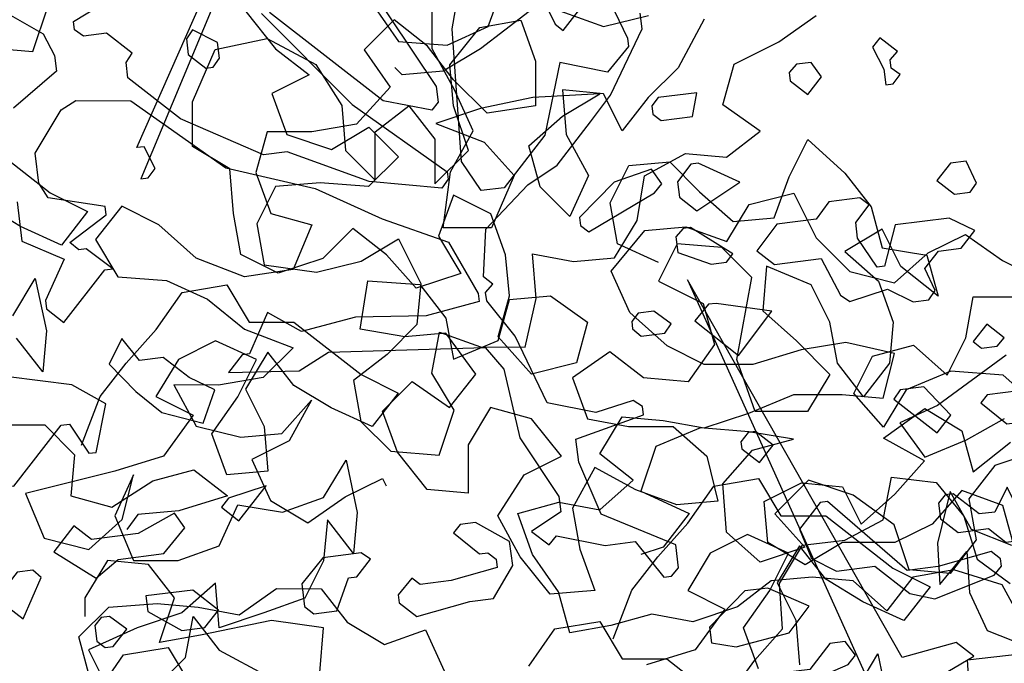
# Model space of a CAD drawing. Units: inches. Extents: x 102 to 8618, y 0 to 892.
# Drawn here: x 157 to 158, y 116 to 117 of the extents above; entities that cross this region are included whole.
import ezdxf

# ---------------------------------------------------------------- set-up
doc = ezdxf.new("R2010")
doc.units = ezdxf.units.IN
doc.header["$MEASUREMENT"] = 0
doc.layers.add('AMBIENTACION', color=1, linetype='Continuous')
doc.layers.add('CHILCO', color=114, linetype='Continuous')

# ---------------------------------------------------------------- blocks, each defined once
blk = doc.blocks.new('A$C00F52875')
at = {"color": 30}
for points in [[(798.19, 800.47), (845.02, 688.25), (843.89, 688.4), (842.77, 689.84), (844.5, 693.22), (845.63, 693.08), (798.19, 800.47)], [(817.37, 729.68), (799.23, 702.55), (798.93, 700.13), (799.92, 698.86), (807.47, 700.35), (825.05, 714)], [(826.33, 713.84), (812.29, 699.74), (797.57, 689.35), (797.42, 688.21), (798.4, 686.79), (809.63, 687.82), (822.33, 692.42), (826.02, 691.95), (838.84, 697.54), (847, 703.87), (847.3, 706.28), (846.33, 707.7), (850.32, 710.8), (853.87, 710.36), (855.29, 711.33), (855.46, 712.61), (843.01, 720.24)], [(870.69, 716.74), (860.12, 710.72), (858.4, 707.33), (858.09, 704.92), (864.72, 699.18)], [(864.19, 684.68), (863.42, 678.57), (856.86, 675.8), (859.8, 669.37), (859.64, 668.09), (856.92, 665.98), (850.6, 674.14), (849.32, 674.3), (853.46, 677.38), (854.59, 677.24), (856.03, 678.35), (850.38, 682.67), (850.54, 683.95), (859.36, 685.29), (860.8, 687.56), (861.39, 692.24), (857.34, 698.96), (855.07, 700.4), (846.55, 700.32), (831.82, 689.92), (818.01, 686.76), (807.6, 682.02), (797.34, 678.41), (792.73, 670.49), (792.57, 669.21), (800.8, 667.01), (811.73, 666.79), (820.11, 664.57), (825.38, 667.51), (828.18, 661.1), (829.32, 660.96), (831.42, 658.24), (820.49, 658.47), (815.95, 661.35), (791.67, 662.11), (788.79, 658.72), (786.29, 648.08), (780.25, 639.03), (779.94, 636.62), (784.47, 633.6), (781.75, 631.49), (780.63, 632.93), (773.09, 631.43), (768.4, 632.02), (763.96, 626.52), (762.82, 626.67), (761.69, 627.97), (762.13, 631.51), (773.7, 636.26), (777.17, 644.33), (777.62, 647.88), (767.13, 651.65), (767.29, 652.93), (768.71, 653.9), (774.53, 652.02), (782.08, 653.51), (786.99, 663.85), (791.43, 669.35), (791.6, 670.63), (790.46, 671.93), (791.9, 673.04), (791.54, 680.44), (785.05, 687.32), (780.53, 690.34), (775.32, 697.06), (772.24, 701.2), (767.33, 711.48), (767.64, 713.9)], [(772.93, 716.98), (769.6, 710.04), (769.44, 708.76), (772.69, 704.75), (780.09, 706.26), (782.42, 695.01), (788.74, 686.85), (792.29, 686.41), (795.31, 690.93), (796.76, 711.51), (793.91, 727.74)], [(780.84, 712.23), (779.56, 711.23), (776.46, 715.23), (779.48, 719.75), (782.59, 715.76), (780.84, 712.23)], [(760.3, 672.58), (729.37, 603.92), (728.09, 602.93), (726.81, 603.09), (724.02, 609.5), (715.97, 614.27), (718.68, 616.38), (727.04, 614.03), (760.3, 672.58)]]:
    blk.add_lwpolyline(points, dxfattribs=at)
at = {"color": 42}
for points in [[(837.65, 707.5), (834.93, 705.39), (833.79, 705.54), (832.82, 706.96), (833.12, 709.37), (836.98, 711.34), (837.95, 709.92), (837.65, 707.5)], [(729.91, 705.25), (729.61, 702.83), (728.47, 702.98), (727.36, 704.42), (728.78, 705.39), (728.94, 706.67), (727.8, 707.97), (730.52, 710.07), (731.64, 708.64), (729.91, 705.25)], [(744.55, 704.7), (744.39, 703.42), (741.67, 701.31), (739.57, 704.03), (741.15, 706.28), (743.42, 705.99), (744.55, 704.7)], [(765.83, 699.56), (765.67, 698.28), (764.39, 697.29), (759.56, 697.9), (758.87, 701.59), (764.84, 700.84), (765.83, 699.56)], [(721.67, 687.97), (718.95, 685.86), (716.54, 686.17), (715.57, 687.59), (717.15, 691), (719.56, 690.69), (721.67, 687.97)], [(761.89, 687.79), (761.58, 685.38), (758.87, 683.27), (752.22, 687.72), (758.65, 690.66), (759.78, 690.51), (761.89, 687.79)], [(777.06, 682.27), (776.9, 681), (775.62, 680), (765.42, 686.05), (764.3, 687.49), (765.89, 689.74), (771.69, 687.71), (777.06, 682.27)], [(740.39, 682), (746.49, 681.23), (749.58, 677.09), (746.86, 674.98), (739.62, 675.9), (736.59, 670.22), (735.17, 669.25), (729.35, 671.14), (725.36, 669.19), (722.94, 669.49), (721.97, 670.92), (723.55, 674.32), (721.44, 677.04), (717.9, 677.49), (715.79, 680.21), (719.78, 682.15), (728.16, 681.09), (729.8, 674.69), (730.94, 674.54), (733.96, 679.06), (734.26, 681.48), (732.16, 684.2), (733.6, 685.31), (738.42, 684.7), (740.39, 682)], [(762.11, 679.26), (761.8, 676.84), (756.67, 675.04), (754.26, 675.35), (753.27, 676.62), (759.84, 680.7), (760.97, 680.55), (762.11, 679.26)], [(759.16, 666.22), (752.43, 660.87), (747.24, 667.72), (755.9, 668.94), (757.04, 668.79), (759.16, 666.22)], [(768.96, 666.13), (768.82, 665), (767.52, 663.86), (763.83, 664.33), (762.85, 665.75), (765.55, 667.72), (767.97, 667.41), (768.96, 666.13)], [(714.79, 662.02), (712.37, 662.32), (711.24, 663.62), (713.96, 665.73), (716.07, 663.01), (714.79, 662.02)], [(845.76, 655.28), (841.75, 652.03), (835.34, 650.39), (833.53, 655.52), (837.53, 657.47), (841.53, 660.57), (845.22, 660.1), (847.95, 663.51), (849.9, 659.51), (845.76, 655.28)], [(866.04, 651.42), (866.73, 647.72), (868.84, 645), (877.5, 645.06), (880.74, 642.2), (880.44, 639.79), (877.72, 637.68), (874.17, 638.13), (872.06, 640.85), (864.68, 640.63), (857.36, 650.06), (856.08, 650.22), (853.06, 645.7), (851.93, 645.84), (850.43, 653.39), (855.7, 656.33), (865.52, 657.54), (868.9, 654.66), (866.04, 651.42)], [(728.35, 654.1), (721.64, 648.89), (719.53, 651.61), (723.69, 655.99), (727.38, 655.52), (728.35, 654.1)], [(714.86, 653.5), (710.85, 650.25), (706.02, 650.86), (704.91, 652.3), (709.05, 655.38), (713.87, 654.78), (714.86, 653.5)], [(752.04, 647.5), (751.9, 646.37), (749.18, 644.26), (747.07, 646.98), (749.79, 649.08), (750.92, 648.94), (752.04, 647.5)], [(832.53, 637.33), (829.81, 635.22), (825.6, 640.66), (831.42, 638.77), (832.53, 637.33)], [(715.14, 636.3), (719.14, 639.4), (720.42, 639.24), (721.41, 637.96), (721.11, 635.54), (718.39, 633.44), (713.7, 634.03), (710.98, 631.92), (708.57, 632.22), (707.45, 633.66), (710.77, 640.46), (712.73, 636.6), (715.14, 636.3)], [(742.97, 633.94), (741.1, 629.41), (737.25, 627.45), (731.28, 628.2), (725.85, 623.98), (721.99, 623.17), (712.79, 626.79), (711.67, 628.23), (711.82, 629.36), (713.25, 630.48), (721.47, 628.14), (726.3, 627.53), (738.61, 638.24), (739.75, 638.09), (742.97, 633.94)], [(852.67, 632.34), (855.39, 634.44), (858.49, 630.45), (851.92, 626.37), (848.53, 629.25), (841.43, 630.15), (838.19, 634.17), (839.77, 636.42), (845.43, 633.25), (852.67, 632.34)], [(796.55, 633.37), (792.54, 630.13), (791.26, 630.29), (789.98, 629.29), (789.82, 628.02), (796.91, 625.97), (801.74, 625.36), (803.02, 626.35), (805.15, 623.77), (804.99, 622.5), (802.27, 620.39), (794.05, 622.72), (790.36, 623.19), (787.4, 628.32), (787.87, 632.01), (793.15, 634.95), (795.56, 634.65), (796.55, 633.37)], [(820.08, 625.49), (819.63, 621.94), (818.19, 620.83), (814.64, 621.28), (812.84, 626.41), (811.56, 626.57), (809.45, 629.29), (810.87, 630.26), (816.83, 629.51), (820.08, 625.49)], [(866.26, 624.56), (865.95, 622.15), (863.23, 620.04), (860.44, 626.45), (861.73, 627.59), (864.15, 627.28), (866.26, 624.56)], [(756.92, 618.76), (756.61, 616.35), (752.78, 615.68), (744.55, 617.87), (741.46, 622.01), (747.87, 624.81), (751.42, 624.36), (756.92, 618.76)], [(843.91, 621.18), (838.63, 618.24), (835.08, 618.69), (832.97, 621.41), (836.97, 624.51), (844.21, 623.6), (843.91, 621.18)], [(852.14, 618.99), (851.83, 616.58), (850.55, 615.58), (849.28, 615.75), (847.17, 618.46), (849.87, 620.43), (851.15, 620.27), (852.14, 618.99)], [(741.38, 612.21), (748.62, 611.3), (749.61, 610.02), (747.04, 607.89), (735.42, 612.97), (734.3, 614.41), (735.87, 616.52), (738.28, 616.21), (741.38, 612.21)]]:
    blk.add_lwpolyline(points, dxfattribs=at)
blk = doc.blocks.new('NOTROPE')
at = {"layer": 'CHILCO', "xscale": 0.7699999999895227, "yscale": 0.7699999999895227, "zscale": 0.7699999999895227}
blk.add_blockref('A$C00F52875', (-404.88, -2.09), dxfattribs=at)
blk = doc.blocks.new('ARBOL ELEV-02')
at = {"layer": 'AMBIENTACION', "color": 72}
for p, q in [((-0.59442, 3.39287), (-0.58301, 3.42415)), ((-0.63711, 3.37584), (-0.63707, 3.41283)), ((-0.94175, 3.37386), (-0.93034, 3.40798)), ((-0.77932, 3.40442), (-0.75659, 3.37595)), ((-0.68259, 3.41002), (-0.6627, 3.38156)), ((-0.56311, 3.40422), (-0.60012, 3.37581)), ((-0.54604, 3.40705), (-0.50623, 3.39279)), ((-0.50623, 3.39279), (-0.47208, 3.40129)), ((-0.42941, 3.39841), (-0.44936, 3.36145)), ((-0.37253, 3.38129), (-0.34407, 3.40118)), ((-0.62572, 3.37868), (-0.59442, 3.39287)), ((-0.6627, 3.38156), (-0.62572, 3.37868)), ((-0.40669, 3.36425), (-0.37253, 3.38129)), ((-0.97873, 3.37673), (-0.94175, 3.37386)), ((-0.75659, 3.37595), (-0.731, 3.35602)), ((-0.62007, 3.34453), (-0.63711, 3.37584)), ((-0.60012, 3.37581), (-0.62859, 3.35877)), ((-0.65988, 3.35595), (-0.66557, 3.36164)), ((-0.62859, 3.35877), (-0.65988, 3.35595)), ((-0.44936, 3.36145), (-0.47214, 3.33871)), ((-0.41525, 3.33297), (-0.40669, 3.36425)), ((-0.731, 3.35602), (-0.75946, 3.34182)), ((-0.60587, 3.31323), (-0.62007, 3.34453)), ((-0.50628, 3.34159), (-0.53757, 3.34446)), ((-0.53757, 3.34446), (-0.53475, 3.31032)), ((-0.75946, 3.34182), (-0.74811, 3.31051)), ((-0.56033, 3.33879), (-0.60016, 3.33029)), ((-0.50912, 3.34159), (-0.56033, 3.33879)), ((-0.53758, 3.32455), (-0.50912, 3.34159)), ((-0.49208, 3.31312), (-0.50628, 3.34159)), ((-0.47214, 3.33871), (-0.49208, 3.31312)), ((-0.60016, 3.33029), (-0.63431, 3.31894)), ((-0.38682, 3.31303), (-0.41525, 3.33297)), ((-0.56321, 3.30181), (-0.53758, 3.32455)), ((-0.71399, 3.2991), (-0.68552, 3.31615)), ((-0.68552, 3.31615), (-0.66278, 3.29337)), ((-0.63431, 3.31894), (-0.59734, 3.30469)), ((-0.74811, 3.31051), (-0.71399, 3.2991)), ((-0.62297, 3.28195), (-0.60587, 3.31323)), ((-0.53475, 3.31032), (-0.51771, 3.27901)), ((-0.41244, 3.29314), (-0.38682, 3.31303)), ((-0.97964, 3.30578), (-0.92847, 3.2659)), ((-0.59734, 3.30469), (-0.57461, 3.27906)), ((-0.5547, 3.27051), (-0.56321, 3.30181)), ((-0.66278, 3.29337), (-0.68556, 3.27063)), ((-0.47504, 3.27897), (-0.44373, 3.29601)), ((-0.44373, 3.29601), (-0.41244, 3.29314)), ((-0.6287, 3.23928), (-0.62297, 3.28195)), ((-0.57461, 3.27906), (-0.59171, 3.23925)), ((-0.51771, 3.27901), (-0.53196, 3.24773)), ((-0.48076, 3.24484), (-0.47504, 3.27897)), ((-0.75668, 3.27069), (-0.77093, 3.24226)), ((-0.72254, 3.27351), (-0.75668, 3.27069)), ((-0.68556, 3.27063), (-0.72254, 3.27351)), ((-0.53196, 3.24773), (-0.5547, 3.27051)), ((-0.92847, 3.2659), (-0.90004, 3.25165)), ((-0.39521, 3.25709), (-0.36106, 3.26559)), ((-0.36106, 3.26559), (-0.34403, 3.23144)), ((-0.95125, 3.24032), (-0.97969, 3.25742)), ((-0.4123, 3.22865), (-0.39521, 3.25709)), ((-0.90004, 3.25165), (-0.91997, 3.22607)), ((-0.91997, 3.22607), (-0.95125, 3.24032)), ((-0.77093, 3.24226), (-0.76527, 3.21096)), ((-0.59171, 3.23925), (-0.6287, 3.23928)), ((-0.49786, 3.21641), (-0.48076, 3.24484)), ((-0.47488, 3.23725), (-0.44359, 3.24006)), ((-0.44359, 3.24006), (-0.4123, 3.22865)), ((-0.6913, 3.21374), (-0.66284, 3.23078)), ((-0.66284, 3.23078), (-0.6458, 3.19663)), ((-0.50051, 3.20598), (-0.47488, 3.23725)), ((-0.34403, 3.23144), (-0.31845, 3.20581)), ((-0.25869, 3.21998), (-0.23023, 3.23418)), ((-0.23023, 3.23418), (-0.2018, 3.21424)), ((-0.55763, 3.18517), (-0.56044, 3.21931)), ((-0.56044, 3.21931), (-0.52915, 3.21359)), ((-0.52915, 3.21359), (-0.49786, 3.21641)), ((-0.28432, 3.19725), (-0.25869, 3.21998)), ((-0.76527, 3.21096), (-0.72545, 3.20524)), ((-0.72545, 3.20524), (-0.6913, 3.21374)), ((-0.2018, 3.21424), (-0.17337, 3.19999)), ((-0.48632, 3.17467), (-0.50051, 3.20598)), ((-0.31845, 3.20581), (-0.28432, 3.19725)), ((-0.95701, 3.17205), (-0.93991, 3.20048)), ((-0.93991, 3.20048), (-0.93141, 3.16065)), ((-0.82786, 3.18994), (-0.79371, 3.1956)), ((-0.79371, 3.1956), (-0.77667, 3.16714)), ((-0.6458, 3.19663), (-0.64868, 3.16534)), ((-0.84779, 3.16151), (-0.82786, 3.18994)), ((-0.22992, 3.15526), (-0.2242, 3.18655)), ((-0.2242, 3.18655), (-0.15308, 3.18648)), ((-0.56619, 3.14819), (-0.55763, 3.18517)), ((-0.45789, 3.14904), (-0.48632, 3.17467)), ((-0.77667, 3.16714), (-0.74253, 3.1671)), ((-0.74253, 3.1671), (-0.69136, 3.12723)), ((-0.64868, 3.16534), (-0.67146, 3.1426)), ((-0.93141, 3.16065), (-0.93429, 3.12936)), ((-0.87058, 3.13593), (-0.84779, 3.16151)), ((-0.63733, 3.12835), (-0.63161, 3.15963)), ((-0.63161, 3.15963), (-0.60033, 3.14822)), ((-0.93429, 3.12936), (-0.95418, 3.15498)), ((-0.80229, 3.15294), (-0.83075, 3.13874)), ((-0.77101, 3.13868), (-0.80229, 3.15294)), ((-0.60033, 3.14822), (-0.56619, 3.14819)), ((-0.42946, 3.13479), (-0.45789, 3.14904)), ((-0.32134, 3.15176), (-0.35548, 3.1461)), ((-0.28437, 3.14319), (-0.32134, 3.15176)), ((-0.30106, 3.1411), (-0.26975, 3.14961)), ((-0.26975, 3.14961), (-0.24417, 3.12683)), ((-0.24417, 3.12683), (-0.22992, 3.15526)), ((-0.76247, 3.14436), (-0.77956, 3.11593)), ((-0.74258, 3.11874), (-0.76247, 3.14436)), ((-0.67146, 3.1426), (-0.69708, 3.12271)), ((-0.35548, 3.1461), (-0.39248, 3.13476)), ((-0.31531, 3.11267), (-0.30106, 3.1411)), ((-0.29293, 3.10906), (-0.28437, 3.14319)), ((-0.89051, 3.11034), (-0.87058, 3.13593)), ((-0.83075, 3.13874), (-0.84784, 3.1103)), ((-0.78526, 3.11025), (-0.77101, 3.13868)), ((-0.39248, 3.13476), (-0.42946, 3.13479)), ((-0.69136, 3.12723), (-0.66293, 3.11298)), ((-0.62029, 3.09988), (-0.63733, 3.12835)), ((-0.24133, 3.12967), (-0.27548, 3.11547)), ((-0.2015, 3.12679), (-0.24133, 3.12967)), ((-0.17592, 3.104), (-0.2015, 3.12679)), ((-0.71414, 3.10165), (-0.74258, 3.11874)), ((-0.69708, 3.12271), (-0.69142, 3.09141)), ((-0.77956, 3.11593), (-0.76536, 3.08747)), ((-0.66293, 3.11298), (-0.68286, 3.0874)), ((-0.39535, 3.09778), (-0.3612, 3.11197)), ((-0.3612, 3.11197), (-0.32422, 3.11194)), ((-0.32422, 3.11194), (-0.29293, 3.10906)), ((-0.29257, 3.08704), (-0.31531, 3.11267)), ((-0.27548, 3.11547), (-0.29257, 3.08704)), ((-0.90477, 3.07337), (-0.89051, 3.11034)), ((-0.84784, 3.1103), (-0.81941, 3.09605)), ((-0.8052, 3.08182), (-0.78526, 3.11025)), ((-0.81941, 3.09605), (-0.84219, 3.06478)), ((-0.68286, 3.0874), (-0.71414, 3.10165)), ((-0.6317, 3.06575), (-0.62029, 3.09988)), ((-0.4295, 3.08643), (-0.39535, 3.09778)), ((-0.29258, 3.07851), (-0.26126, 3.10124)), ((-0.26126, 3.10124), (-0.23283, 3.08414)), ((-0.69142, 3.09141), (-0.66868, 3.06863)), ((-0.50918, 3.06659), (-0.49208, 3.09502)), ((-0.49208, 3.09502), (-0.46079, 3.09215)), ((-0.46079, 3.09215), (-0.4295, 3.08643)), ((-0.79385, 3.05051), (-0.8052, 3.08182)), ((-0.76536, 3.08747), (-0.76255, 3.05333)), ((-0.43235, 3.08643), (-0.4665, 3.07224)), ((-0.39537, 3.08355), (-0.43235, 3.08643)), ((-0.36124, 3.07783), (-0.39537, 3.08355)), ((-0.23283, 3.08414), (-0.22433, 3.05284)), ((-0.39254, 3.06933), (-0.36124, 3.07783)), ((-0.2613, 3.06141), (-0.29258, 3.07851)), ((-0.22433, 3.05284), (-0.19586, 3.07557)), ((-0.66868, 3.06863), (-0.6317, 3.06575)), ((-0.48359, 3.04665), (-0.50918, 3.06659)), ((-0.4665, 3.07224), (-0.47791, 3.03811)), ((-0.41532, 3.04375), (-0.39254, 3.06933)), ((-0.17349, 3.06913), (-0.20763, 3.05778)), ((-0.84219, 3.06478), (-0.87919, 3.05344)), ((-0.7199, 3.03338), (-0.7028, 3.06181)), ((-0.7028, 3.06181), (-0.6943, 3.02198)), ((-0.28408, 3.03583), (-0.2613, 3.06141)), ((-0.87919, 3.05344), (-0.94748, 3.03643)), ((-0.86497, 3.05058), (-0.87922, 3.0193)), ((-0.87353, 3.01645), (-0.86497, 3.05058)), ((-0.76255, 3.05333), (-0.79385, 3.05051)), ((-0.20763, 3.05778), (-0.22757, 3.03219)), ((-0.50921, 3.02392), (-0.48359, 3.04665)), ((-0.41251, 3.00676), (-0.41532, 3.04375)), ((-0.38366, 3.03023), (-0.3552, 3.04443)), ((-0.34988, 3.04653), (-0.37551, 3.02095)), ((-0.3552, 3.04443), (-0.32391, 3.04155)), ((-0.31576, 3.03512), (-0.34988, 3.04653)), ((-0.29297, 3.01621), (-0.28654, 3.04888)), ((-0.28654, 3.04888), (-0.2524, 3.04489)), ((-0.2524, 3.04489), (-0.23149, 3.01897)), ((-0.94748, 3.03643), (-0.93328, 3.00228)), ((-0.47791, 3.03811), (-0.44094, 3.02101)), ((-0.32391, 3.04155), (-0.30971, 3.01309)), ((-0.30971, 3.01309), (-0.28408, 3.03583)), ((-0.23287, 3.03863), (-0.25566, 3.01304)), ((-0.20159, 3.02722), (-0.23287, 3.03863)), ((-0.7512, 3.02203), (-0.7199, 3.03338)), ((-0.5718, 3.02113), (-0.5405, 3.02964)), ((-0.5405, 3.02964), (-0.50921, 3.02392)), ((-0.38084, 2.99893), (-0.38366, 3.03023)), ((-0.28449, 3.01233), (-0.31576, 3.03512)), ((-0.22757, 3.03219), (-0.22191, 3.0009)), ((-0.79958, 2.99647), (-0.78533, 3.02775)), ((-0.78533, 3.02775), (-0.7512, 3.02203)), ((-0.6943, 3.02198), (-0.69718, 2.99069)), ((-0.56045, 2.98983), (-0.5718, 3.02113)), ((-0.44094, 3.02101), (-0.46088, 2.99543)), ((-0.37551, 3.02095), (-0.35278, 2.99533)), ((-0.19309, 2.99592), (-0.20159, 3.02722)), ((-0.89915, 2.99371), (-0.87353, 3.01645)), ((-0.87922, 3.0193), (-0.86502, 2.98515)), ((-0.71707, 3.01631), (-0.71994, 2.98502)), ((-0.69718, 2.99069), (-0.71707, 3.01631)), ((-0.32228, 3.00068), (-0.29297, 3.01621)), ((-0.25566, 3.01304), (-0.28412, 2.99885)), ((-0.23149, 3.01897), (-0.22133, 2.98626)), ((-0.38692, 2.98398), (-0.41251, 3.00676)), ((-0.27314, 2.97819), (-0.28449, 3.01233)), ((-0.93328, 3.00228), (-0.89915, 2.99371)), ((-0.35241, 2.98184), (-0.38084, 2.99893)), ((-0.35449, 2.99686), (-0.32228, 3.00068)), ((-0.32394, 2.99888), (-0.35241, 2.98184)), ((-0.28412, 2.99885), (-0.32394, 2.99888)), ((-0.22191, 3.0009), (-0.24185, 2.97531)), ((-0.83089, 2.98512), (-0.79958, 2.99647)), ((-0.46088, 2.99543), (-0.47795, 2.98975)), ((-0.35278, 2.99533), (-0.38692, 2.98398)), ((-0.37214, 2.96764), (-0.35449, 2.99686)), ((-0.88494, 2.98517), (-0.90203, 2.95674)), ((-0.85365, 2.98229), (-0.88494, 2.98517)), ((-0.86502, 2.98515), (-0.83089, 2.98512)), ((-0.71994, 2.98502), (-0.73419, 2.95658)), ((-0.54056, 2.96136), (-0.56045, 2.98983)), ((-0.22133, 2.98626), (-0.19601, 2.96765)), ((-0.83376, 2.95667), (-0.85365, 2.98229)), ((-0.24185, 2.97531), (-0.27314, 2.97819)), ((-0.239, 2.97815), (-0.2703, 2.97249)), ((-0.20203, 2.96674), (-0.239, 2.97815)), ((-0.80246, 2.96802), (-0.82808, 2.94529)), ((-0.79964, 2.93388), (-0.80246, 2.96802)), ((-0.3784, 2.96975), (-0.40402, 2.94986)), ((-0.34711, 2.97256), (-0.3784, 2.96975)), ((-0.31582, 2.96969), (-0.34711, 2.97256)), ((-0.29023, 2.94691), (-0.31582, 2.96969)), ((-0.2703, 2.97249), (-0.29023, 2.94691)), ((-0.53206, 2.93006), (-0.54056, 2.96136)), ((-0.36979, 2.93299), (-0.37214, 2.96764)), ((-0.18499, 2.93543), (-0.20203, 2.96674)), ((-0.90203, 2.95674), (-0.90205, 2.94251)), ((-0.84517, 2.92255), (-0.83376, 2.95667)), ((-0.73419, 2.95658), (-0.76549, 2.94523)), ((-0.82808, 2.94529), (-0.86223, 2.93394)), ((-0.76549, 2.94523), (-0.79964, 2.93388)), ((-0.40402, 2.94986), (-0.43817, 2.93851)), ((-0.82527, 2.91115), (-0.81955, 2.94244)), ((-0.81955, 2.94244), (-0.79966, 2.91681)), ((-0.75981, 2.93954), (-0.81387, 2.92821)), ((-0.71999, 2.93381), (-0.75981, 2.93954)), ((-0.54337, 2.93294), (-0.50923, 2.9386)), ((-0.50923, 2.9386), (-0.49218, 2.91014)), ((-0.46946, 2.94423), (-0.50076, 2.93572)), ((-0.43817, 2.93851), (-0.46946, 2.94423)), ((-0.86223, 2.93394), (-0.89923, 2.91691)), ((-0.72286, 2.89968), (-0.71999, 2.93381)), ((-0.56331, 2.90451), (-0.54337, 2.93294)), ((-0.50076, 2.93572), (-0.53206, 2.93006)), ((-0.39083, 2.90914), (-0.36979, 2.93299)), ((-0.81387, 2.92821), (-0.84517, 2.92255)), ((-0.89923, 2.91691), (-0.88503, 2.88844)), ((-0.87256, 2.9131), (-0.83842, 2.91876)), ((-0.83842, 2.91876), (-0.82138, 2.8903)), ((-0.79966, 2.91681), (-0.76269, 2.89687)), ((-0.8925, 2.88467), (-0.87256, 2.9131)), ((-0.84804, 2.88841), (-0.82527, 2.91115)), ((-0.49218, 2.91014), (-0.45805, 2.9101)), ((-0.45805, 2.9101), (-0.40688, 2.87023)), ((-0.40944, 2.88382), (-0.39083, 2.90914))]:
    blk.add_line(p, q, dxfattribs=at)

msp = doc.modelspace()

# ---------------------------------------------------------------- linework, layer by layer
at = {"layer": 'AMBIENTACION', "color": 72}
for p, q in [((157.11095, 116.89867), (157.08817, 116.87593)), ((157.13654, 116.87873), (157.11095, 116.89867)), ((157.17638, 116.89292), (157.20767, 116.89858)), ((157.20767, 116.89858), (157.21902, 116.86728)), ((157.15359, 116.86449), (157.17638, 116.89292)), ((156.97438, 116.87604), (157.01421, 116.88453)), ((157.01421, 116.88453), (157.05118, 116.86459)), ((156.95727, 116.83622), (156.97438, 116.87604)), ((157.15643, 116.85311), (157.13654, 116.87873)), ((157.08817, 116.87593), (157.10806, 116.84747)), ((157.05118, 116.86459), (157.07106, 116.83328)), ((157.15641, 116.8332), (157.15359, 116.86449)), ((157.21902, 116.86728), (157.21899, 116.83314)), ((157.10806, 116.84747), (157.08243, 116.81904)), ((157.18201, 116.82748), (157.15643, 116.85311)), ((156.95724, 116.80209), (156.95727, 116.83622)), ((157.07106, 116.83328), (157.07388, 116.79914)), ((157.09665, 116.81334), (157.12227, 116.83323)), ((157.12227, 116.83323), (157.14216, 116.80761)), ((157.16776, 116.79905), (157.15641, 116.8332)), ((157.21899, 116.83314), (157.18201, 116.82748)), ((157.08243, 116.81904), (157.04829, 116.81338)), ((157.01415, 116.81341), (157.00559, 116.78213)), ((157.04829, 116.81338), (157.01415, 116.81341)), ((157.09661, 116.77636), (157.09665, 116.81334)), ((156.98568, 116.78499), (156.95724, 116.80209)), ((157.14216, 116.80761), (157.14213, 116.77347)), ((157.41239, 116.77891), (157.42664, 116.80735)), ((157.42664, 116.80735), (157.45506, 116.78172)), ((157.07388, 116.79914), (157.09661, 116.77636)), ((157.14213, 116.77347), (157.16776, 116.79905)), ((157.27582, 116.75912), (157.29007, 116.78756)), ((157.29007, 116.78756), (157.32137, 116.79037)), ((157.32137, 116.79037), (157.3441, 116.7676)), ((156.98849, 116.75085), (156.98568, 116.78499)), ((157.00559, 116.78213), (157.01694, 116.75083)), ((157.40098, 116.74763), (157.41239, 116.77891)), ((157.45506, 116.78172), (157.47495, 116.7561)), ((157.15635, 116.76492), (157.14494, 116.73364)), ((157.18478, 116.75067), (157.15635, 116.76492)), ((157.3441, 116.7676), (157.36969, 116.74481)), ((156.90315, 116.75662), (156.88321, 116.73103)), ((156.93159, 116.74237), (156.90315, 116.75662)), ((157.28148, 116.72783), (157.27582, 116.75912)), ((157.47495, 116.7561), (157.48346, 116.7248)), ((156.99415, 116.71955), (156.98849, 116.75085)), ((157.01694, 116.75083), (157.04822, 116.74226)), ((157.19613, 116.71937), (157.18478, 116.75067)), ((156.96001, 116.71674), (156.93159, 116.74237)), ((157.04822, 116.74226), (157.03397, 116.70814)), ((157.36969, 116.74481), (157.40098, 116.74763)), ((157.07951, 116.73939), (157.05673, 116.71665)), ((157.1051, 116.71945), (157.07951, 116.73939)), ((157.14494, 116.73364), (157.16198, 116.70518)), ((157.48347, 116.73902), (157.45501, 116.72198)), ((157.49767, 116.71056), (157.48347, 116.73902)), ((156.88321, 116.73103), (156.90026, 116.70257)), ((157.31276, 116.71357), (157.28148, 116.72783)), ((157.327, 116.72778), (157.31275, 116.69935)), ((157.36113, 116.72491), (157.327, 116.72778)), ((157.02259, 116.7053), (156.99415, 116.71955)), ((157.12783, 116.69383), (157.1051, 116.71945)), ((157.19895, 116.68807), (157.19613, 116.71937)), ((157.38387, 116.70213), (157.36113, 116.72491)), ((157.45501, 116.72198), (157.48059, 116.69919)), ((157.48346, 116.7248), (157.51759, 116.71907)), ((157.51759, 116.71907), (157.5261, 116.68777)), ((156.99698, 116.70248), (156.96001, 116.71674)), ((157.05673, 116.71665), (157.02259, 116.7053)), ((157.03397, 116.70814), (156.99698, 116.70248)), ((157.16198, 116.70518), (157.12783, 116.69383)), ((157.39526, 116.71065), (157.39238, 116.67652)), ((157.42938, 116.6964), (157.39526, 116.71065)), ((157.5261, 116.68777), (157.49767, 116.71056)), ((156.90026, 116.70257), (156.93724, 116.69969)), ((156.93724, 116.69969), (156.96852, 116.68544)), ((157.08513, 116.66257), (157.09086, 116.69955)), ((157.09086, 116.69955), (157.13068, 116.69667)), ((157.13068, 116.69667), (157.15057, 116.67105)), ((157.31275, 116.69935), (157.34687, 116.68225)), ((157.37244, 116.63955), (157.38387, 116.70213)), ((157.44358, 116.66794), (157.42938, 116.6964)), ((157.48059, 116.69919), (157.49194, 116.66789)), ((156.96852, 116.68544), (156.99694, 116.66266)), ((157.19038, 116.65679), (157.19895, 116.68807)), ((157.19038, 116.65394), (157.19894, 116.68523)), ((157.19894, 116.68523), (157.23024, 116.68804)), ((157.23024, 116.68804), (157.25867, 116.66811)), ((157.34687, 116.68225), (157.35538, 116.65095)), ((157.39238, 116.67652), (157.41797, 116.65374)), ((157.15057, 116.67105), (157.15623, 116.63975)), ((157.25867, 116.66811), (157.25011, 116.63682)), ((157.44924, 116.63664), (157.44358, 116.66794)), ((157.49194, 116.66789), (157.48907, 116.6366)), ((156.99694, 116.66266), (157.03391, 116.6484)), ((157.11926, 116.65685), (157.08513, 116.66257)), ((157.15056, 116.65967), (157.11926, 116.65685)), ((157.17329, 116.62836), (157.15056, 116.65967)), ((157.15623, 116.63975), (157.19038, 116.65394)), ((157.21596, 116.62832), (157.19038, 116.65679)), ((157.35538, 116.65095), (157.33544, 116.62252)), ((157.41797, 116.65374), (157.44354, 116.62811)), ((157.03391, 116.6484), (157.01113, 116.62566)), ((157.27572, 116.64533), (157.24725, 116.62544)), ((157.3013, 116.62539), (157.27572, 116.64533)), ((157.25011, 116.63682), (157.21596, 116.62832)), ((157.38662, 116.59971), (157.37244, 116.63955)), ((157.46913, 116.61102), (157.44924, 116.63664)), ((157.48907, 116.6366), (157.46913, 116.61102)), ((157.57804, 116.64283), (157.52572, 116.60448)), ((157.15335, 116.60277), (157.17329, 116.62836)), ((157.44354, 116.62811), (157.42645, 116.59968)), ((157.01113, 116.62566), (156.97699, 116.62)), ((157.10214, 116.59997), (157.12492, 116.62271)), ((157.12492, 116.62271), (157.15335, 116.60277)), ((157.24725, 116.62544), (157.2586, 116.59414)), ((157.33544, 116.62252), (157.3013, 116.62539)), ((156.97699, 116.62), (156.94285, 116.62003)), ((156.94285, 116.62003), (156.95989, 116.58872)), ((157.02532, 116.58297), (157.0481, 116.60856)), ((157.0481, 116.60856), (157.031, 116.57728)), ((157.11349, 116.56867), (157.10214, 116.59997)), ((157.18464, 116.60274), (157.16755, 116.57431)), ((157.21593, 116.59418), (157.18464, 116.60274)), ((157.42645, 116.59968), (157.38662, 116.59971)), ((157.52572, 116.60448), (157.49688, 116.59107)), ((157.23866, 116.56571), (157.21593, 116.59418)), ((157.2586, 116.59414), (157.28989, 116.58842)), ((157.49688, 116.59107), (157.51606, 116.56491)), ((157.54774, 116.57824), (157.57666, 116.59449)), ((156.80748, 116.58953), (156.84446, 116.58949)), ((156.84446, 116.58949), (156.8672, 116.56671)), ((156.95989, 116.58872), (156.99402, 116.58016)), ((157.28989, 116.58842), (157.32403, 116.58839)), ((157.32403, 116.58839), (157.34961, 116.56561)), ((156.99402, 116.58016), (157.02532, 116.58297)), ((157.031, 116.57728), (157.00254, 116.56308)), ((157.51606, 116.56491), (157.54774, 116.57824)), ((157.13623, 116.5402), (157.11349, 116.56867)), ((157.16755, 116.57431), (157.16752, 116.53733)), ((156.8672, 116.56671), (156.86432, 116.53542)), ((157.00254, 116.56308), (157.01674, 116.53178)), ((157.2102, 116.55151), (157.23866, 116.56571)), ((157.34961, 116.56561), (157.35811, 116.53146)), ((156.92692, 116.54675), (156.95822, 116.55525)), ((156.95822, 116.55525), (156.98381, 116.53531)), ((157.26426, 116.55715), (157.24716, 116.52588)), ((157.29553, 116.54006), (157.26426, 116.55715)), ((156.89561, 116.52686), (156.92692, 116.54675)), ((157.07364, 116.53457), (157.1021, 116.54877)), ((157.1021, 116.54877), (157.10494, 116.54307)), ((157.19026, 116.52024), (157.2102, 116.55151)), ((157.35505, 116.5429), (157.38919, 116.54855)), ((157.38919, 116.54855), (157.40623, 116.52009)), ((157.16752, 116.53733), (157.13623, 116.5402)), ((157.32682, 116.52865), (157.29553, 116.54006)), ((157.33511, 116.51447), (157.35505, 116.5429)), ((157.53523, 116.53875), (157.52556, 116.49918)), ((157.55148, 116.50983), (157.53523, 116.53875)), ((156.86432, 116.53542), (156.89561, 116.52686)), ((156.98381, 116.53531), (156.94681, 116.52397)), ((157.01674, 116.53178), (157.04517, 116.51468)), ((157.04517, 116.51468), (157.07364, 116.53457)), ((157.35811, 116.53146), (157.32682, 116.52865)), ((156.94681, 116.52397), (156.91552, 116.52115)), ((157.24716, 116.52588), (157.25282, 116.49458)), ((156.91552, 116.52115), (156.90697, 116.50978)), ((157.2073, 116.48893), (157.19026, 116.52024)), ((157.40623, 116.52009), (157.44037, 116.52006)), ((157.44037, 116.52006), (157.49154, 116.48019)), ((157.31233, 116.48888), (157.33511, 116.51447)), ((157.58244, 116.49756), (157.55148, 116.50983)), ((157.38062, 116.50589), (157.35216, 116.49169)), ((157.4119, 116.49164), (157.38062, 116.50589)), ((157.25282, 116.49458), (157.26417, 116.46327)), ((157.42044, 116.49732), (157.40334, 116.46889)), ((157.44033, 116.4717), (157.42044, 116.49732)), ((157.52556, 116.49918), (157.52751, 116.46782)), ((157.52751, 116.46782), (157.54815, 116.49285)), ((157.54815, 116.49285), (157.5501, 116.46149)), ((157.23003, 116.46046), (157.2073, 116.48893)), ((157.29239, 116.4633), (157.31233, 116.48888)), ((157.35216, 116.49169), (157.33506, 116.46326)), ((157.39765, 116.4632), (157.4119, 116.49164)), ((157.49154, 116.48019), (157.51998, 116.46594)), ((157.46876, 116.4546), (157.44033, 116.4717)), ((156.99277, 116.44466), (157.02123, 116.46455)), ((157.02123, 116.46455), (157.05537, 116.46452)), ((157.05537, 116.46452), (157.07526, 116.4389)), ((157.26417, 116.46327), (157.23003, 116.46046)), ((157.27813, 116.42633), (157.29239, 116.4633)), ((157.33506, 116.46326), (157.3635, 116.44901)), ((157.37771, 116.43477), (157.39765, 116.4632)), ((157.40334, 116.46889), (157.41754, 116.44043)), ((157.51998, 116.46594), (157.50004, 116.44035)), ((157.5501, 116.46149), (157.56351, 116.43264)), ((156.87043, 116.42771), (156.89321, 116.45045)), ((156.89321, 116.45045), (156.93019, 116.45326)), ((156.93019, 116.45326), (156.96148, 116.45038)), ((156.96148, 116.45038), (156.99277, 116.44466)), ((157.3635, 116.44901), (157.34071, 116.41774)), ((157.50004, 116.44035), (157.46876, 116.4546)), ((157.41754, 116.44043), (157.42035, 116.40629)), ((157.07526, 116.4389), (157.10369, 116.4218)), ((157.10369, 116.4218), (157.135, 116.43316)), ((157.135, 116.43316), (157.14919, 116.40185)), ((157.38906, 116.40347), (157.37771, 116.43477)), ((156.87893, 116.39641), (156.87043, 116.42771)), ((157.56351, 116.43264), (157.59446, 116.42038)), ((157.34071, 116.41774), (157.30372, 116.40639)), ((157.46301, 116.38633), (157.4801, 116.41477)), ((157.4801, 116.41477), (157.4886, 116.37493)), ((157.54864, 116.4103), (157.58861, 116.41485)), ((157.55051, 116.3761), (157.54864, 116.4103))]:
    msp.add_line(p, q, dxfattribs=at)

# ---------------------------------------------------------------- block references
at = {"color": 2, "xscale": -0.006396818520883, "yscale": 0.006396818520883, "zscale": 0.006396818520883}
msp.add_blockref('NOTROPE', (158.48993, 113.40082), dxfattribs=at)
at = {"color": 2}
msp.add_blockref('ARBOL ELEV-02', (157.77714, 113.50082), dxfattribs=at)

doc.saveas('drawing.dxf')
